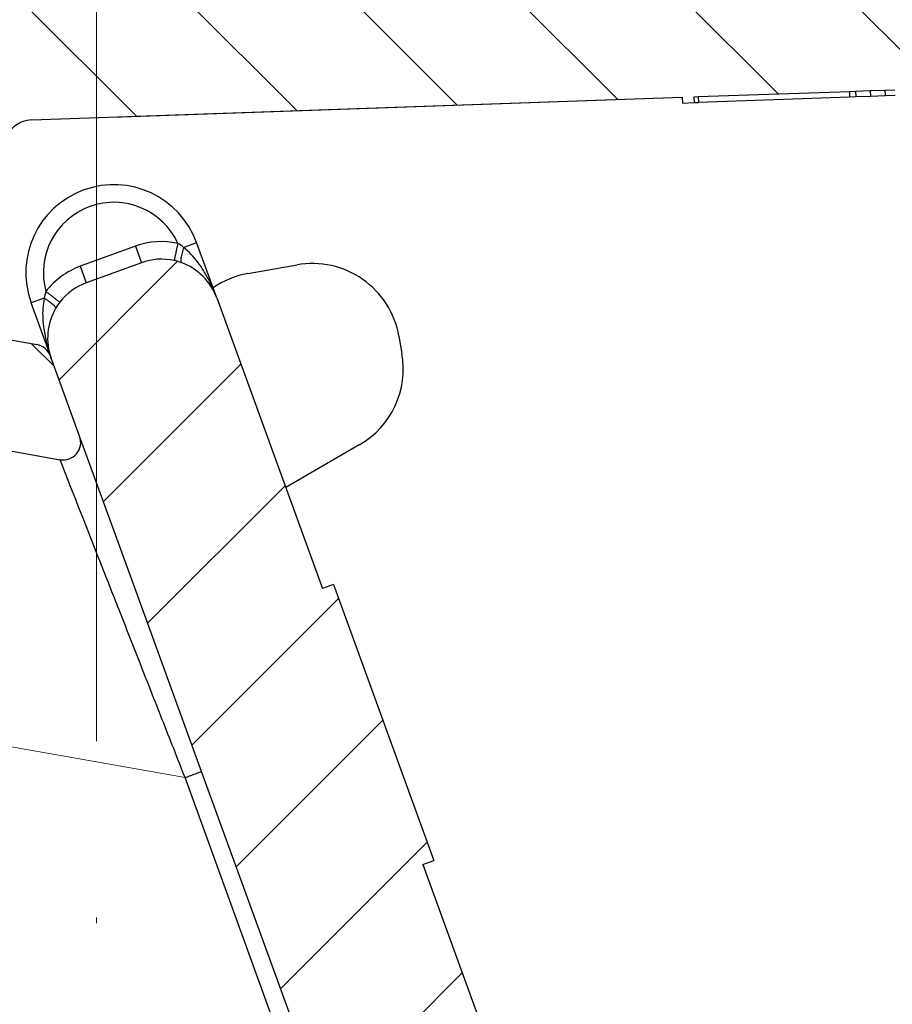
# Model space of a CAD drawing. Units: millimetres. Extents: x 2673 to 4786, y 0 to 1485.
# Drawn here: x 3286 to 3301, y 773 to 790 of the extents above; entities that cross this region are included whole.
import ezdxf

# ---------------------------------------------------------------- set-up
doc = ezdxf.new("R2010")
doc.units = ezdxf.units.MM
doc.linetypes.add('ACAD_ISO04W100', pattern=[30, 24, -3, 0, -3])
doc.linetypes.add('DOT_CENTER', pattern=[14, 12, -1, 0, -1])
doc.layers.add('1', color=7, linetype='Continuous')
for name, color, linetype, lineweight in [('вспомогательный', 140, 'Continuous', 20), ('маскировка', 93, 'Continuous', 25), ('Оси', 10, 'ACAD_ISO04W100', 13), ('Основной', 7, 'Continuous', 30), ('штриховка', 251, 'Continuous', 0)]:
    doc.layers.add(name, color=color, linetype=linetype, lineweight=lineweight)
pattern_1 = [(315, (0, 0), (1.414213562373095, 1.414213562373095), [])]

# ---------------------------------------------------------------- blocks, each defined once
blk = doc.blocks.new('HL3100TH разрез')
blk.add_wipeout([(-7.71175422187298e-07, 0), (-7.711820018130311e-07, -171.07031629935693), (-54.062178597673295, -171.07031629935693), (-55.000000771182, -167.57031629935693), (-55.000083207226524, -108.49831175710904), (-55.40197471855879, -106.99831300623043), (-56.49997172596345, -105.90017111592266), (-58.50000340439381, -104.74553349351424), (-63.99124322431309, -99.25564079253093), (-66.00000077117927, -91.7551538818563), (-66.00000077117926, -40.48274442288459), (-66.14644738058598, -40.129191032291374), (-66.50000077117926, -39.98274442288459), (-68.0000007711829, -39.98274442288459), (-68.35355416177617, -39.83629781347787), (-68.50000077118291, -39.48274442288465), (-68.50000077118291, -38.482744877115294), (-68.57526423419634, -38.21892889172267), (-68.64644738058963, -38.12919148652202), (-69.0000007711829, -37.982744877115294), (-72.50000077117517, -37.982744877115294), (-74.6213211147348, -37.1040652206749), (-75.50000077117517, -34.982744877115294), (-75.50000077117517, -32.191579660121874), (-75.64644738058189, -31.838026269528655), (-76.00000077117518, -31.691579660121988), (-93.31247362272967, -31.691579660121988), (-94.01026408257138, -31.407881603546684), (-94.31213094770516, -30.717756608429738), (-94.32591136284289, -30.191503785853172), (-108.01355416176789, -16.50386098692786), (-108.36710755236123, -16.35741437752108), (-109.6149431768086, -16.357414377521195), (-111.47487450532763, -15.332288111674131), (-112.50000077117473, -12.857414377521252), (-112.50000077117473, -11.801962167737884), (-112.64033087100538, -11.454632982508429), (-112.98255102282342, -11.302266754228356), (-123.00000077117517, -10.952449700671139), (-123.00000077117517, -8.000000000000057), (-250.00000077117926, -8.000000000000057), (-250.00000077117926, -4.000072275548064), (-250.00000077117926, -4.000072275548064), (-250.00000077117926, -4.000072275548064), (-250.00000077117926, -8.000000000000057), (-250.00000077117926, -8.000000000000057), (-250.0000007711793, -4.000072275548007), (-250.00000077117926, -4.000072275548064), (-250.0000007711793, -4.000072275548064), (-129.69262495107907, -4.000000000000625), (-126.88525736405767, -4.000000000000625), (-125.65603062174323, -3.943467052050437), (-115.5176388613802, -3.9318516525787572), (-119.00000077117518, -2.000000000000739), (-118.5000007711752, -1.1339745962162624), (-115.00866219803089, -1.1339745962162624), (-112.35832975916537, 0.7750156060267841), (-110.9902491858627, 1.0162451228831628), (-95.1043314798374, 1.0162451228831628), (-95.2457528360747, 1.0748237666458635), (-95.30433147983746, 1.2162451228830946), (-95.30433147983737, 3.2934874993098333), (-95.24462996679036, 3.473088827723984), (-95.08928723205028, 3.5812070157941776), (-91.35433147983797, 4.265424859767506), (-91.35381408478277, 4.228495640874257), (-90.80433147983746, 4.261515004236742), (-90.80433147983746, 3.933467007018635), (-89.20433147983746, 3.9334670070187485), (-89.1894282995954, 4.260842780727103), (-88.65484887489163, 4.228495640874314), (-88.66611878946757, 4.261385915969015), (-84.91937572762467, 3.5812070157941776), (-84.76403299288452, 3.473088827723984), (-84.7043314798374, 3.2934874993098333), (-84.70433147983738, 1.2162451228830946), (-84.76291012360008, 1.0748237666458635), (-84.90433147983745, 1.0162451228831628), (-79.82099618525456, 1.0162451228831628), (-79.82099618525456, 0.01624512288316282), (-79.82222038136064, -0.005095065259581588), (-7.71175422187298e-07, -0.005095065259581588)]).dxf.layer = 'маскировка'
blk.add_wipeout([(-7.711752800787508e-07, 0), (-7.711687004530177e-07, -171.07031629935696), (54.062177055322564, -171.07031629935696), (54.99999922883127, -167.57031629935696), (55.00008166487581, -108.4983117571091), (55.40197317620806, -106.99831300623043), (56.499970183612746, -105.90017111592266), (58.50000186204308, -104.74553349351424), (63.99124168196239, -99.25564079253093), (65.99999922882859, -91.7551538818563), (65.99999922882859, -40.48274442288459), (66.14644583823528, -40.129191032291374), (66.49999922882856, -39.98274442288459), (67.9999992288322, -39.98274442288459), (68.35355261942546, -39.83629781347787), (68.49999922883221, -39.48274442288465), (68.49999922883221, -38.482744877115294), (68.57526269184564, -38.218928891722726), (68.64644583823895, -38.12919148652202), (68.9999992288322, -37.982744877115294), (72.49999922882445, -37.982744877115294), (74.62131957238411, -37.1040652206749), (75.49999922882446, -34.982744877115294), (75.49999922882446, -32.19157966012193), (75.6464458382312, -31.838026269528655), (75.99999922882445, -31.691579660121988), (93.31247208037897, -31.691579660121988), (94.01026254022068, -31.407881603546628), (94.31212940535447, -30.717756608429738), (94.32590982049217, -30.191503785853172), (108.01355261941718, -16.50386098692786), (108.36710601001053, -16.35741437752108), (109.61494163445789, -16.357414377521195), (111.47487296297693, -15.332288111674131), (112.49999922882402, -12.857414377521195), (112.49999922882402, -11.801962167737884), (112.64032932865467, -11.454632982508429), (112.98254948047273, -11.302266754228356), (122.99999922882446, -10.952449700671082), (122.99999922882446, -8.000000000000057), (249.99999922882859, -8.000000000000057), (249.99999922882859, -4.000072275548064), (249.99999922882859, -4.000072275548064), (249.9999992288286, -4.000072275548064), (249.9999992288286, -4.000072275548064), (249.99999922882859, -8.000000000000057), (249.99999922882859, -4.000072275548064), (249.99999922882859, -4.000072275548064), (249.99999922882859, -4.000072275548064), (129.69262340872837, -4.000000000000625), (126.88525582170698, -4.000000000000625), (125.65602907939254, -3.943467052050437), (115.5176373190295, -3.9318516525787572), (118.99999922882448, -2.000000000000739), (118.49999922882449, -1.1339745962162624), (115.00866065568019, -1.1339745962162624), (112.35832821681467, 0.7750156060268409), (110.990247643512, 1.0162451228832197), (95.1043299374867, 1.0162451228832197), (95.245751293724, 1.0748237666458635), (95.30432993748676, 1.2162451228831515), (95.30432993748667, 3.2934874993098333), (95.24462842443963, 3.473088827724041), (95.08928568969958, 3.5812070157942344), (91.35432993748728, 4.265424859767506), (91.35381254243207, 4.228495640874257), (90.80432993748676, 4.261515004236799), (90.80432993748676, 3.933467007018635), (89.20432993748673, 3.9334670070187485), (89.18942675724472, 4.260842780727103), (88.65484733254092, 4.228495640874314), (88.66611724711687, 4.261385915968958), (84.91937418527394, 3.5812070157942344), (84.76403145053379, 3.473088827724041), (84.7043299374867, 3.2934874993098333), (84.70432993748666, 1.2162451228831515), (84.76290858124939, 1.0748237666458635), (84.90432993748672, 1.0162451228832197), (79.82099464290386, 1.0162451228832197), (79.82099464290386, 0.016245122883219665), (79.8222188390099, -0.005095065259581588), (-7.711752800787508e-07, -0.005095065259581588)]).dxf.layer = 'маскировка'
blk = doc.blocks.new('05100 4Е')
at = {"layer": 'штриховка', "linetype": 'Continuous'}
h = blk.add_hatch(dxfattribs=at)
h.set_pattern_fill('_USER', color=256, scale=2, angle=315, pattern_type=0)
h.set_pattern_definition(pattern_1)
edge = h.paths.add_edge_path()
edge.add_arc((22121.54357445713, 2684.752693139847), 10, 180, 204.9999999999777)
edge.add_line((22112.48049658676, 2680.52651052244), (22126.42189806328, 2650.62907857444))
edge.add_arc((22142.73548215487, 2658.236264529777), 18.00006400189556, 205.0001060516264, 259.9998939486536)
edge.add_line((22139.60977103207, 2640.509667731487), (22187.02672634169, 2632.148779167203))
edge.add_arc((22186.97463188851, 2631.853336841436), 0.2999999998452059, 19.999999982949987, 80.00000001708548, ccw=False)
edge.add_line((22187.25653967463, 2631.955942884297), (22187.95575424945, 2630.034866628616))
edge.add_line((22187.95575424945, 2630.034866628616), (22187.98716173535, 2629.948575270302))
edge.add_line((22187.98716173535, 2629.948575270302), (22139.26262856194, 2638.5400250912))
edge.add_arc((22142.7355921163, 2658.236180152805), 20.00000000151875, 205.0000000014817, 259.9999999978242, ccw=False)
edge.add_line((22124.60943637442, 2649.783814916867), (22110.66788101269, 2679.681576872758))
edge.add_arc((22121.5435104606, 2684.752981825959), 11.99993600348089, 179.9999322584103, 205.0000677415904, ccw=False)
edge.add_line((22109.54357445713, 2684.752996013647), (22109.54357445713, 2689.735636566192))
edge.add_arc((22109.04357445713, 2689.735636566192), 0.5, 0, 90)
edge.add_line((22109.04357445713, 2690.235636566192), (22107.54357445713, 2690.235636566192))
edge.add_arc((22107.54357445713, 2690.735636566192), 0.5, 180, 270, ccw=False)
edge.add_line((22107.04357445713, 2690.735636566192), (22107.04357445713, 2692.424843044882))
edge.add_arc((22107.54357445713, 2692.424843044882), 0.4999999999999176, 95.00000000007742, 180, ccw=False)
edge.add_line((22107.49999658576, 2692.922940393928), (22108.86972117996, 2693.042775768073))
edge.add_arc((22108.84357445713, 2693.341634177501), 0.2999999999998171, 275.0000000000774, 360)
edge.add_line((22109.14357445713, 2693.341634177501), (22109.14357445713, 2696.302047165619))
edge.add_arc((22108.84357445713, 2696.302047165619), 0.3000000000000114, 0, 84.9999999999227)
edge.add_line((22108.86972117996, 2696.600905575046), (22107.49999658576, 2696.720740949191))
edge.add_arc((22107.54357445713, 2697.218838298237), 0.5, 180, 264.9999999999227, ccw=False)
edge.add_line((22107.04357445713, 2697.218838298237), (22107.04357445713, 2700.03513749086))
edge.add_arc((22107.54357445713, 2700.03513749086), 0.5, 90, 180, ccw=False)
edge.add_line((22107.54357445713, 2700.53513749086), (22109.97239989186, 2700.53513749086))
edge.add_arc((22109.97239989186, 2699.53513749086), 1.000000000000001, 15.000000000021373, 90, ccw=False)
edge.add_line((22110.93832571815, 2699.793956535962), (22111.54357445713, 2697.53513749086))
edge.add_line((22111.54357445713, 2697.53513749086), (22111.54357445713, 2684.752693139847))
h = blk.add_hatch(dxfattribs=at)
h.set_pattern_fill('_USER', color=256, scale=2, angle=315, pattern_type=0)
h.set_pattern_definition(pattern_1)
edge = h.paths.add_edge_path()
edge.add_arc((22230.1147490224, 2699.53513749086), 1, 90, 164.9999999999786)
edge.add_line((22229.14882319611, 2699.793956535962), (22228.54357445713, 2697.53513749086))
edge.add_line((22228.54357445713, 2697.53513749086), (22228.54357445713, 2690.255095155656))
edge.add_arc((22227.54357445713, 2690.255095155656), 1.000000000000074, -87.99999999999648, 0, ccw=False)
edge.add_line((22227.57847395383, 2689.255704328637), (22214.62181366455, 2688.803247781292))
edge.add_line((22214.62181366455, 2688.803247781292), (22214.61134381554, 2689.103065029397))
edge.add_line((22214.61134381554, 2689.103065029397), (22213.61139280087, 2689.068145970512))
edge.add_line((22213.61139280087, 2689.068145970512), (22213.62186264988, 2688.768328722405))
edge.add_line((22213.62186264988, 2688.768328722405), (22210.4220674697, 2688.656589412497))
edge.add_line((22210.4220674697, 2688.656589412497), (22209.8221058499, 2688.635638291069))
edge.add_line((22209.8221058499, 2688.635638291069), (22209.62211866551, 2688.628654584701))
edge.add_line((22209.62211866551, 2688.628654584701), (22201.42264346548, 2688.342322601288))
edge.add_line((22201.42264346548, 2688.342322601288), (22200.62269530683, 2688.314387796034))
edge.add_line((22200.62269530683, 2688.314387796034), (22200.4294885186, 2688.307640866318))
edge.add_line((22200.4294885186, 2688.307640866318), (22197.6228866499, 2688.209632169406))
edge.add_line((22197.6228866499, 2688.209632169406), (22197.61241680089, 2688.509449417512))
edge.add_line((22197.61241680089, 2688.509449417512), (22196.61246578622, 2688.474530358626))
edge.add_line((22196.61246578622, 2688.474530358626), (22196.62293563523, 2688.17471311052))
edge.add_line((22196.62293563523, 2688.17471311052), (22195.62846632406, 2688.139985476938))
edge.add_line((22195.62846632406, 2688.139985476938), (22192.0023866904, 2688.013359985892))
edge.add_arc((22191.98493694205, 2688.513055399401), 0.499999999999945, 213.9999999999881, 272.00000000000347, ccw=False)
edge.add_line((22191.57041815577, 2688.233458947666), (22187.07022703924, 2694.905266647891))
edge.add_arc((22185.41215189412, 2693.786880840949), 1.999999999999945, 33.99999999998815, 92.00000000000348)
edge.add_line((22185.34235290072, 2695.785662494987), (22175.538788335, 2695.443314476588))
edge.add_arc((22175.60858732841, 2693.44453282255), 1.999999999999934, 92.00000000000348, 153.9999999999637)
edge.add_line((22173.81099923581, 2694.321275116127), (22170.49761104582, 2687.527822581535))
edge.add_arc((22170.04821402266, 2687.74700815493), 0.5000000000001515, 272.00000000000347, 333.99999999996373, ccw=False)
edge.add_line((22170.06566377102, 2687.24731274142), (22167.32816697366, 2687.151717246775))
edge.add_arc((22167.34547712403, 2686.656019396574), 0.495999999999905, 92.00000000000348, 169.999999999987)
edge.add_line((22166.85701247854, 2686.742148892697), (22166.47559891205, 2684.579045067344))
edge.add_line((22166.47559891205, 2684.579045067344), (22165.80492776615, 2680.775479990647))
edge.add_line((22165.80492776615, 2680.775479990647), (22165.68531257052, 2680.09710850634))
edge.add_line((22165.68531257052, 2680.09710850634), (22169.50056262276, 2679.42437698398))
edge.add_arc((22169.55265704907, 2679.719819314644), 0.2999999999999184, 260.0000052352601, 379.9999861280148)
edge.add_line((22169.83456486015, 2679.822425289388), (22169.40617692017, 2680.99941148126))
edge.add_line((22169.40617692017, 2680.99941148126), (22169.34985853174, 2681.154144981751))
edge.add_line((22169.34985853174, 2681.154144981751), (22169.33659977475, 2681.190573117213))
edge.add_arc((22169.05469198851, 2681.087967074216), 0.2999999999999203, 20.00000000001597, 79.99999999994253)
edge.add_line((22169.10678644181, 2681.383409400119), (22168.27351063266, 2681.530338407644))
edge.add_arc((22168.32560508596, 2681.825780733548), 0.2999999999999209, 169.9999999999999, 259.9999999999448, ccw=False)
edge.add_line((22168.03016276005, 2681.877875186848), (22168.54483020817, 2684.796699328531))
edge.add_arc((22169.03723408468, 2684.709875239698), 0.4999999999999214, 92.00000000000352, 170.0000000000127, ccw=False)
edge.add_line((22169.01978433633, 2685.209570653208), (22180.09811667672, 2685.59643454322))
edge.add_line((22180.09811667672, 2685.59643454322), (22180.10160662639, 2685.496495460518))
edge.add_line((22180.10160662639, 2685.496495460518), (22180.3014847918, 2685.503475359858))
edge.add_line((22180.3014847918, 2685.503475359858), (22180.29799484213, 2685.60341444256))
edge.add_line((22180.29799484213, 2685.60341444256), (22180.37294915415, 2685.606031904813))
edge.add_line((22180.37294915415, 2685.606031904813), (22182.94638053365, 2685.695898108819))
edge.add_line((22182.94638053365, 2685.695898108819), (22183.05295691961, 2685.699619838227))
edge.add_line((22183.05295691961, 2685.699619838227), (22183.30280462637, 2685.708344712402))
edge.add_line((22183.30280462637, 2685.708344712402), (22183.55265233312, 2685.717069586578))
edge.add_line((22183.55265233312, 2685.717069586578), (22183.72270225042, 2685.723007860542))
edge.add_line((22183.72270225042, 2685.723007860542), (22185.2029106977, 2685.774697878529))
edge.add_line((22185.2029106977, 2685.774697878529), (22186.51920274025, 2685.820663809531))
edge.add_line((22186.51920274025, 2685.820663809531), (22186.74406567632, 2685.828516196288))
edge.add_line((22186.74406567632, 2685.828516196288), (22186.94394384172, 2685.835496095629))
edge.add_line((22186.94394384172, 2685.835496095629), (22187.05052022769, 2685.839217825037))
edge.add_line((22187.05052022769, 2685.839217825037), (22187.23790600775, 2685.845761480668))
edge.add_line((22187.23790600775, 2685.845761480668), (22187.36282986113, 2685.850123917756))
edge.add_line((22187.36282986113, 2685.850123917756), (22187.48775371451, 2685.854486354844))
edge.add_line((22187.48775371451, 2685.854486354844), (22187.5502156412, 2685.856667573387))
edge.add_line((22187.5502156412, 2685.856667573387), (22187.68087775649, 2685.861230394997))
edge.add_line((22187.68087775649, 2685.861230394997), (22187.8500328893, 2685.867137422398))
edge.add_line((22187.8500328893, 2685.867137422398), (22187.85352283897, 2685.767198339696))
edge.add_line((22187.85352283897, 2685.767198339696), (22188.05340100437, 2685.774178239037))
edge.add_line((22188.05340100437, 2685.774178239037), (22188.04991105471, 2685.874117321739))
edge.add_line((22188.04991105471, 2685.874117321739), (22188.74948463362, 2685.898546969431))
edge.add_line((22188.74948463362, 2685.898546969431), (22188.75297458329, 2685.798607886729))
edge.add_line((22188.75297458329, 2685.798607886729), (22188.95285274869, 2685.805587786069))
edge.add_line((22188.95285274869, 2685.805587786069), (22188.94936279902, 2685.905526868771))
edge.add_line((22188.94936279902, 2685.905526868771), (22189.84881454334, 2685.936936415803))
edge.add_line((22189.84881454334, 2685.936936415803), (22189.85230449301, 2685.836997333101))
edge.add_line((22189.85230449301, 2685.836997333101), (22190.05218265842, 2685.843977232442))
edge.add_line((22190.05218265842, 2685.843977232442), (22190.04869270874, 2685.943916315144))
edge.add_line((22190.04869270874, 2685.943916315144), (22198.44553614344, 2686.237140549185))
edge.add_line((22198.44553614344, 2686.237140549185), (22230.54357445713, 2686.237140549185))
edge.add_line((22230.54357445713, 2686.237140549185), (22230.54357445713, 2689.735636566192))
edge.add_arc((22231.04357445713, 2689.735636566192), 0.5, 90, 180, ccw=False)
edge.add_line((22231.04357445713, 2690.235636566192), (22232.54357445713, 2690.235636566192))
edge.add_arc((22232.54357445713, 2690.735636566192), 0.5, 270, 360)
edge.add_line((22233.04357445713, 2690.735636566192), (22233.04357445713, 2692.424843044882))
edge.add_arc((22232.54357445713, 2692.424843044882), 0.5000000000000142, 0, 84.9999999999227)
edge.add_line((22232.5871523285, 2692.922940393928), (22231.2174277343, 2693.042775768073))
edge.add_arc((22231.24357445713, 2693.341634177501), 0.3000000000000114, 180, 264.9999999999227, ccw=False)
edge.add_line((22230.94357445713, 2693.341634177501), (22230.94357445713, 2696.302047165619))
edge.add_arc((22231.24357445713, 2696.302047165619), 0.3000000000000437, 95.00000000007742, 180, ccw=False)
edge.add_line((22231.2174277343, 2696.600905575046), (22232.5871523285, 2696.720740949191))
edge.add_arc((22232.54357445713, 2697.218838298237), 0.500000000000154, 275.0000000000774, 360)
edge.add_line((22233.04357445713, 2697.218838298237), (22233.04357445713, 2698.53513749086))
edge.add_line((22233.04357445713, 2698.53513749086), (22233.20803714329, 2698.53513749086))
edge.add_line((22233.20803714329, 2698.53513749086), (22233.54357445713, 2698.53513749086))
edge.add_line((22233.54357445713, 2698.53513749086), (22234.44338552811, 2698.53513794509))
edge.add_line((22234.44338552811, 2698.53513794509), (22234.54357445712, 2698.53513749086))
edge.add_arc((22234.54357445712, 2699.03513749086), 0.5, 270, 360)
edge.add_line((22235.04357445712, 2699.03513749086), (22235.04357445712, 2700.03513749086))
edge.add_arc((22234.54357445712, 2700.03513749086), 0.5, 0, 90)
edge.add_line((22234.54357445712, 2700.53513749086), (22234.53020961694, 2700.53513749086))
edge.add_line((22234.53020961694, 2700.53513749086), (22233.29486123212, 2700.53513749086))
edge.add_line((22233.29486123212, 2700.53513749086), (22232.89069221349, 2700.53513749086))
edge.add_line((22232.89069221349, 2700.53513749086), (22230.1147490224, 2700.53513749086))
h = blk.add_hatch(dxfattribs=at)
h.set_pattern_fill('_USER', color=256, scale=2, angle=225, pattern_type=0)
h.set_pattern_definition([(225, (0, 0), (1.414213562373095, -1.414213562373095), [])])
edge = h.paths.add_edge_path()
edge.add_line((22175.67983016949, 2672.534104041731), (22175.86776869365, 2672.602508070396))
edge.add_line((22175.86776869365, 2672.602508070396), (22174.15766797702, 2677.300971174326))
edge.add_line((22174.15766797702, 2677.300971174326), (22173.96972945287, 2677.232567145661))
edge.add_line((22173.96972945287, 2677.232567145661), (22172.1689363941, 2682.180205411728))
edge.add_arc((22171.22924377332, 2681.838185268402), 0.9999999999999366, 20.00000000002822, 70.2850550009711)
edge.add_arc((22171.22924377332, 2681.838185268402), 0.9999999999999796, 70.2850550009711, 77.63042029601277)
edge.add_arc((22171.22924377332, 2681.838185268402), 0.99999999999984, 77.63042029601277, 109.9999999999892)
edge.add_line((22170.88722362999, 2682.777877889188), (22169.9475310092, 2682.435857745862))
edge.add_arc((22170.28955115253, 2681.496165125076), 1.000000000000019, 109.9999999999892, 142.3695797038993)
edge.add_arc((22170.28955115253, 2681.496165125076), 0.9999999999998471, 142.3695797038993, 149.7151893005279)
edge.add_arc((22170.28955115253, 2681.496165125076), 0.999999999999717, 149.7151893005279, 200.0000000000282)
edge.add_line((22169.34985853174, 2681.154144981751), (22169.40617692017, 2680.99941148126))
edge.add_line((22169.40617692017, 2680.99941148126), (22169.83456486015, 2679.822425289388))
edge.add_line((22169.83456486015, 2679.822425289388), (22170.70589155719, 2677.428474864302))
edge.add_line((22170.70589155719, 2677.428474864302), (22171.91190117661, 2674.114990667306))
edge.add_line((22171.91190117661, 2674.114990667306), (22176.53306002206, 2661.418461087706))
edge.add_line((22176.53306002206, 2661.418461087706), (22177.10728643015, 2659.840786997836))
edge.add_line((22177.10728643015, 2659.840786997836), (22181.88398506906, 2646.716915347891))
edge.add_line((22181.88398506906, 2646.716915347891), (22185.68761741915, 2636.266521354109))
edge.add_line((22185.68761741915, 2636.266521354109), (22187.25653967463, 2631.955942884297))
edge.add_line((22187.25653967463, 2631.955942884297), (22187.95575424945, 2630.034866628616))
edge.add_arc((22188.23766203604, 2630.137472671448), 0.3000000002762953, 199.9999999471843, 289.999999947201)
edge.add_line((22188.34026807887, 2629.855564884859), (22190.59553036876, 2630.67641322884))
edge.add_arc((22190.49292432541, 2630.958321015241), 0.3000000002764121, 290.0000000527819, 380.0000000527641)
edge.add_line((22190.77483211181, 2631.060927058593), (22189.02529303684, 2635.867746161517))
edge.add_arc((22189.30720082308, 2635.970352204514), 0.3000000000001616, 112.9999999999992, 199.9999999999793, ccw=False)
edge.add_line((22189.18998148453, 2636.24650366055), (22190.73836845187, 2636.903754933931))
edge.add_arc((22190.54300288763, 2637.364007360658), 0.499999999999939, 293.0000000000043, 381.999999999975)
edge.add_line((22191.00659481491, 2637.551310657365), (22189.96601145701, 2640.126844846392))
edge.add_spline(control_points=[(22189.96601145701, 2640.126844846392), (22189.95946406938, 2640.141857361149), (22189.94648031845, 2640.17162778961), (22189.92118901722, 2640.212797718864), (22189.89091003412, 2640.250750536105), (22189.84926400872, 2640.289961509026), (22189.78062442186, 2640.334646804632), (22189.68297794678, 2640.368160707053), (22189.57818749295, 2640.379176789569), (22189.47871607992, 2640.37372298511), (22189.38804959015, 2640.356127439601), (22189.3257714126, 2640.338887965238), (22189.29690541088, 2640.33089744337)], knot_values=[0, 0, 0, 0, 0.04908791234590081, 0.0973433487159202, 0.1444576527930505, 0.1943704446845533, 0.2683269709640907, 0.3884819519687234, 0.5000686437457336, 0.5825269032702154, 0.68653514002709, 0.7763916730612028, 0.7763916730612028, 0.7763916730612028, 0.7763916730612028], degree=3, periodic=0)
edge.add_line((22189.29690541088, 2640.33089744337), (22187.7866990784, 2639.932465193973))
edge.add_spline(control_points=[(22187.7866990784, 2639.932465193973), (22187.78342268924, 2639.931684610353), (22187.77652431119, 2639.930041120815), (22187.76331695853, 2639.928180653594), (22187.74354475356, 2639.927223348754), (22187.71424910429, 2639.929978596264), (22187.67689814232, 2639.939803516663), (22187.63145613818, 2639.960310755588), (22187.58469872993, 2639.992544643959), (22187.54333770374, 2640.032667120356), (22187.50931304815, 2640.075405750958), (22187.48059850312, 2640.119824683169), (22187.46643606106, 2640.153358295978), (22187.45935715564, 2640.170119635432)], knot_values=[0, 0, 0, 0, 0.01009979517494005, 0.02126492646722849, 0.03995890936419691, 0.06936567653975098, 0.1091587595104012, 0.1552621737373285, 0.218269260265641, 0.2784874918873474, 0.3274553575218648, 0.3819846054566408, 0.4364782883843464, 0.4364782883843464, 0.4364782883843464, 0.4364782883843464], degree=3, periodic=0)
edge.add_line((22187.45935715564, 2640.170119635432), (22187.29822110992, 2640.612837282513))
edge.add_line((22187.29822110992, 2640.612837282513), (22180.38314405136, 2659.611855354683))
edge.add_line((22180.38314405136, 2659.611855354683), (22180.6650518376, 2659.714461397681))
edge.add_line((22180.6650518376, 2659.714461397681), (22180.49409483093, 2660.184161913196))
edge.add_line((22180.49409483093, 2660.184161913196), (22180.21213151632, 2660.081708433162))
edge.add_line((22180.21213151632, 2660.081708433162), (22179.66495481539, 2661.585064063429))
edge.add_line((22179.66495481539, 2661.585064063429), (22179.65254675991, 2661.619154915672))
edge.add_line((22179.65254675991, 2661.619154915672), (22179.93445454615, 2661.72176095867))
edge.add_line((22179.93445454615, 2661.72176095867), (22178.31757396913, 2666.164103833989))
edge.add_line((22178.31757396913, 2666.164103833989), (22178.03566618289, 2666.061497790991))
edge.add_line((22178.03566618289, 2666.061497790991), (22177.98905611309, 2666.189557905299))
edge.add_line((22177.98905611309, 2666.189557905299), (22177.95601379423, 2666.280340930231))
edge.add_line((22177.95601379423, 2666.280340930231), (22177.47608142647, 2667.598944273513))
edge.add_line((22177.47608142647, 2667.598944273513), (22177.75793368433, 2667.701702879473))
edge.add_line((22177.75793368433, 2667.701702879473), (22177.58697472115, 2668.171408770454))
edge.add_line((22177.58697472115, 2668.171408770454), (22177.30506693492, 2668.068802727456))
edge.add_line((22177.30506693492, 2668.068802727456), (22177.04918826608, 2668.771823592202))
edge.add_line((22177.04918826608, 2668.771823592202), (22176.85984902217, 2669.292028889461))
edge.add_line((22176.85984902217, 2669.292028889461), (22175.67983016949, 2672.534104041731))
at = {"color": 7, "linetype": 'Continuous'}
for p, q in [((22183.30280462637, 2685.708344712402), (22183.55265233312, 2685.717069586578)), ((22183.55265233312, 2685.717069586578), (22183.72270225042, 2685.723007860542)), ((22183.55265233312, 2685.717069586578), (22183.55614228279, 2685.617130503876)), ((22169.01978433633, 2685.209570653208), (22180.09811667672, 2685.59643454322)), ((22180.09811667672, 2685.59643454322), (22180.10160662639, 2685.496495460518)), ((22180.29799484213, 2685.60341444256), (22180.37294915415, 2685.606031904813)), ((22180.29799484213, 2685.60341444256), (22180.3014847918, 2685.503475359858)), ((22180.37294915415, 2685.606031904813), (22182.94638053365, 2685.695898108819)), ((22182.94987048332, 2685.595959026117), (22180.37643910382, 2685.506092822111)), ((22182.94638053365, 2685.695898108819), (22183.05295691961, 2685.699619838227)), ((22182.94638053365, 2685.695898108819), (22182.94987048332, 2685.595959026117)), ((22183.05644686928, 2685.599680755525), (22182.94987048332, 2685.595959026117)), ((22183.05295691961, 2685.699619838227), (22183.30280462637, 2685.708344712402)), ((22183.05295691961, 2685.699619838227), (22183.05644686928, 2685.599680755525)), ((22183.30629457604, 2685.6084056297), (22183.05644686928, 2685.599680755525)), ((22183.30280462637, 2685.708344712402), (22183.30629457604, 2685.6084056297)), ((22183.55614228279, 2685.617130503876), (22183.30629457604, 2685.6084056297)), ((22183.72619220009, 2685.62306877784), (22183.55614228279, 2685.617130503876)), ((22180.10160662639, 2685.496495460518), (22180.3014847918, 2685.503475359858)), ((22180.3014847918, 2685.503475359858), (22180.37643910382, 2685.506092822111)), ((22172.1689363941, 2682.180205411728), (22171.82691625077, 2683.119898032513)), ((22170.88722362999, 2682.777877889188), (22169.9475310092, 2682.435857745862)), ((22172.70128536816, 2682.59518008277), (22173.53718037139, 2682.742573538757)), ((22169.33659977475, 2681.190573117213), (22169.00783838842, 2682.093837602537)), ((22172.1689363941, 2682.180205411728), (22173.96972945287, 2677.232567145661)), ((22168.27351063266, 2681.530338407644), (22169.10678644181, 2681.383409400119)), ((22175.27380571733, 2681.526575380484), (22175.32531359078, 2681.234459714258)), ((22169.34985853174, 2681.154144981751), (22169.33659977475, 2681.190573117213)), ((22169.34985853174, 2681.154144981751), (22169.33659977475, 2681.190573117213)), ((22169.40617692017, 2680.99941148126), (22169.34985853174, 2681.154144981751)), ((22169.40617692017, 2680.99941148126), (22169.34985853174, 2681.154144981751)), ((22169.83456486015, 2679.822425289388), (22169.40617692017, 2680.99941148126)), ((22169.83456486015, 2679.822425289388), (22169.40617692017, 2680.99941148126)), ((22165.68531257052, 2680.09710850634), (22169.50056262276, 2679.42437698398)), ((22170.70589155719, 2677.428474864302), (22169.83456486015, 2679.822425289388)), ((22170.70589155719, 2677.428474864302), (22169.83456486015, 2679.822425289388)), ((22174.59854495894, 2679.675899353663), (22173.34404728191, 2678.951614782131)), ((22171.91190117661, 2674.114990667306), (22170.70589155719, 2677.428474864302)), ((22171.91190117661, 2674.114990667306), (22170.70589155719, 2677.428474864302)), ((22174.15766797702, 2677.300971174326), (22173.96972945287, 2677.232567145661)), ((22174.15766797702, 2677.300971174326), (22175.86776869365, 2672.602508070396)), ((22176.53306002206, 2661.418461087706), (22171.91190117661, 2674.114990667306)), ((22175.67983016949, 2672.534104041731), (22175.86776869365, 2672.602508070396)), ((22175.67983016949, 2672.534104041731), (22176.85984902217, 2669.292028889461))]:
    blk.add_line(p, q, dxfattribs=at)
at = {"color": 3, "linetype": 'Continuous'}
blk.add_line((22180.37294915415, 2685.606031904813), (22180.37643910382, 2685.506092822111), dxfattribs=at)
at = {"linetype": 'Continuous'}
for p, q in [((22170.78461758699, 2683.059785675424), (22169.8449249662, 2682.717765532097)), ((22170.78461758699, 2683.059785675424), (22170.88722362999, 2682.777877889188)), ((22171.60639952781, 2683.039636509195), (22171.82691625077, 2683.119898032513)), ((22169.8449249662, 2682.717765532097), (22169.9475310092, 2682.435857745862)), ((22169.22835494651, 2682.174099065845), (22169.00783838842, 2682.093837602537))]:
    blk.add_line(p, q, dxfattribs=at)
at = {"color": 0, "linetype": 'Continuous'}
for p, q in [((22176.25115228524, 2661.315854908949), (22171.6299932866, 2674.012384909446)), ((22176.53306002206, 2661.418461087706), (22171.91190117661, 2674.114990667306))]:
    blk.add_line(p, q, dxfattribs=at)
at = {"color": 7, "linetype": 'Continuous'}
for centre, radius, start, end in [((22169.03723408468, 2684.709875239698), 0.4999999999999214, 92.00000000000348, 170.0000000000127), ((22170.41737731959, 2682.606867817525), 1.499999999999919, 20.00000000002822, 200.0000000000282), ((22171.22924377332, 2681.838185268402), 0.99999999999984, 77.63042029601277, 109.9999999999892), ((22171.22924377332, 2681.838185268402), 0.9999999999999366, 20.00000000002822, 70.2850550009711), ((22173.79749396523, 2681.266261786651), 1.499086240528603, 10.00000000001294, 100.0000000000575), ((22172.96160204984, 2681.118850818579), 1.499104022764909, 99.99999999984767, 124.7572174161994), ((22170.28955115253, 2681.496165125076), 1.000000000000019, 109.9999999999892, 142.3695797038993), ((22170.28955115253, 2681.496165125076), 0.9999999999998471, 142.3695797038993, 149.7151893005279), ((22170.28955115253, 2681.496165125076), 0.999999999999717, 149.7151893005279, 200.0000000000282), ((22169.05469198851, 2681.087967074216), 0.2999999999999203, 20.00000000001597, 79.99999999994253), ((22173.84900183867, 2680.974146120424), 1.499086240528539, 300.0000000000038, 10.00000000001294), ((22169.55265704907, 2679.719819314644), 0.2999999999999184, 260.0000052352601, 19.99998612801475)]:
    blk.add_arc(centre, radius, start, end, dxfattribs=at)
at = {"linetype": 'Continuous'}
for centre, radius, start, end in [((22170.41737731959, 2682.606867817525), 1.200000000000014, 24.68417983074043, 195.3158201692631), ((22171.22924377332, 2681.838185268402), 1.300000000000021, 77.63042029601277, 109.9999999999892), ((22170.87742175939, 2682.092951318986), 1.194831132923209, 52.40258248148402, 58.16159109813528), ((22170.28955115253, 2681.496165125076), 1.299999999999949, 109.9999999999892, 142.3695797038993), ((22171.22924377332, 2681.838185268402), 0.9999999999999796, 70.2850550009711, 77.63042029601277), ((22170.39489355629, 2681.91758414353), 1.194408738035505, 161.8373189297373, 167.5983707673888)]:
    blk.add_arc(centre, radius, start, end, dxfattribs=at)
for points in [[(22171.50772554583, 2683.108007264737), (22171.4956844946, 2683.053102444338), (22171.48406993033, 2683.000142320368), (22171.47244344516, 2682.947127839462), (22171.46228331126, 2682.900799631389), (22171.45401180233, 2682.863083180895), (22171.44797267795, 2682.835545963978), (22171.44571659968, 2682.825258691703), (22171.4434605214, 2682.814971419429)], [(22171.60639952781, 2683.039636509195), (22171.59155781825, 2682.992564631393), (22171.57830984855, 2682.9453131708), (22171.56757205085, 2682.900303122872), (22171.56007330384, 2682.860073019644), (22171.55714659439, 2682.837021544219), (22171.5559297942, 2682.817610875806), (22171.55638431199, 2682.802106222434), (22171.55811030211, 2682.791816332644), (22171.56095505929, 2682.784642907238), (22171.56355219097, 2682.781402350233), (22171.56658459292, 2682.779567853448)], [(22172.1689363941, 2682.180205411728), (22172.04544066354, 2682.464802932675), (22171.94390101997, 2682.644242792924), (22171.73397459189, 2682.920158292996), (22171.60639952781, 2683.039636509195)], [(22169.25999589243, 2682.289900576224), (22169.30451201108, 2682.255580882192), (22169.347451395, 2682.222476771526), (22169.39043485081, 2682.189338683636), (22169.42799716305, 2682.160380025461), (22169.45857717357, 2682.136804371601), (22169.48090399308, 2682.119591513928), (22169.48924478046, 2682.113161185328), (22169.49758556784, 2682.106730856729)], [(22169.22835494651, 2682.174099065845), (22169.20742522904, 2682.000554684117), (22169.22396812906, 2681.654268344385), (22169.27271141543, 2681.405188009056), (22169.34985853174, 2681.154144981751)], [(22169.42602188032, 2682.000463842151), (22169.4271659817, 2682.003818573364), (22169.42707314687, 2682.007970497318), (22169.42464211976, 2682.015295622812), (22169.41935042537, 2682.024289239475), (22169.40349391468, 2682.043278484394), (22169.37926582983, 2682.066326116416), (22169.34766235713, 2682.092324716017), (22169.31050465695, 2682.119902109551), (22169.2699827735, 2682.147582062664), (22169.22835494651, 2682.174099065845)]]:
    blk.add_spline(points, degree=3, dxfattribs=at)
at = {"color": 0, "linetype": 'Continuous'}
blk.add_spline([(22171.6299932866, 2674.012384909446), (22171.24233857044, 2674.997617376693), (22170.86442861185, 2675.958083341291), (22170.50697751378, 2676.866552689381), (22170.18182016972, 2677.692946794719), (22169.90322100465, 2678.401012326575), (22169.68669093984, 2678.951327958225), (22169.59362677587, 2679.187852468963), (22169.50056262276, 2679.42437698398)], degree=3, dxfattribs=at)
at = {"color": 3, "linetype": 'Continuous'}
blk.add_spline([(22171.6299932866, 2674.012384909446), (22171.68263409003, 2674.031544541707), (22171.73376208448, 2674.050153568308), (22171.78459743103, 2674.068656085709), (22171.82933224832, 2674.084938196588), (22171.86560102172, 2674.098138919617), (22171.89210792243, 2674.107786606758), (22171.90230557571, 2674.111498221358), (22171.90818334672, 2674.113637522657), (22171.91190117661, 2674.114990667306)], degree=3, dxfattribs=at)
at = {"layer": 'вспомогательный', "linetype": 'Continuous'}
blk.add_line((22164.82401760929, 2675.2124620514), (22171.6299932866, 2674.012384909446), dxfattribs=at)
blk = doc.blocks.new('05100.4е маск')
at = {"color": 7}
blk.add_wipeout([(22166.896580768615, 2619.983841283944), (22169.15184305798, 2620.804689627736), (22169.320475196644, 2620.9594969110035), (22169.331144801385, 2621.189203457325), (22167.581605726326, 2625.9960225605078), (22167.581605726326, 2626.2012346465012), (22167.746294174012, 2626.3747800595415), (22169.294681141353, 2627.032031332923), (22169.56126809717, 2627.3020600771556), (22169.56290750439, 2627.679587056357), (22156.888760959122, 2658.94716725316), (22156.951902753994, 2658.892919122434), (22156.871946727497, 2659.0908172324707), (22156.623623914904, 2659.354644779072), (22156.262168947847, 2659.3816663137495), (22155.78760942857, 2659.2340940489576), (22155.78578100931, 2659.236019904661), (22155.564216364353, 2659.254359181184), (22155.416161711655, 2659.4203052884527), (22154.236142858976, 2662.6623804407227), (22154.42408138313, 2662.730784469388), (22152.713980666504, 2667.4292475733173), (22152.526042142348, 2667.360843544652), (22151.900359971387, 2669.0798911811225), (22153.15485764842, 2669.804175752656), (22153.768015022917, 2670.4797026200536), (22153.870950942455, 2671.3619206137514), (22153.822020850526, 2671.6608792573093), (22153.50164041459, 2672.361929367529), (22152.862503778106, 2672.8046201561224), (22152.094646484857, 2672.8717935797463), (22151.269534893192, 2672.7233160594183), (22150.66327514763, 2672.478753800341), (22150.383228940256, 2673.2481744315055), (22150.383228940253, 2673.248174431506), (22149.934819439517, 2673.8884638734444), (22149.233555798364, 2674.2122039213277), (22148.46102882829, 2674.1448195921544), (22147.82371945668, 2673.6989652200127), (22147.496639049616, 2672.995700601328), (22147.5641510779, 2672.2221140015286), (22147.892912464224, 2671.318849516205), (22147.66309913129, 2671.5116857991106), (22146.829823322136, 2671.6586148066367), (22146.636200337645, 2671.7821499592824), (22146.586475449534, 2672.0061515858397), (22147.101142897656, 2674.9249757275234), (22147.26579459102, 2675.2157980697807), (22147.576097025812, 2675.3378470521993), (22158.654429366205, 2675.7247109422115), (22158.657919315872, 2675.624771859509), (22168.608495347897, 2675.9722536314334), (22168.605005398225, 2676.0721927141353), (22209.09988714661, 2676.3654169481765), (22209.09988714661, 2679.8639129651833), (22209.246415062724, 2680.217529083209), (22209.59988714661, 2680.3639129651833), (22211.09988714661, 2680.3639129651833), (22211.454969170565, 2680.511742351489), (22211.59988714661, 2680.8639129651833), (22211.599887146607, 2682.553119443874), (22211.468166083334, 2682.891389882628), (22211.143465017984, 2683.0512167929187), (22209.77374042379, 2683.1710521670643), (22209.57775908773, 2683.267750869883), (22209.500540830246, 2683.450117070551), (22209.500540830246, 2686.450117070551), (22209.578774234866, 2686.633276481705), (22209.77374042379, 2686.7291819740385), (22211.143465017984, 2686.8490173481828), (22211.46836911276, 2687.0093211106137), (22211.59988714661, 2687.347114697229), (22211.59988714661, 2688.663413889851), (22212.999698217587, 2688.663414344082), (22213.10336508908, 2688.6639807494935), (22213.453387821388, 2688.8099274030096), (22213.599887146596, 2689.163413889851), (22213.599887146596, 2690.163413889851), (22213.45257570368, 2690.5179461507646), (22213.099887146596, 2690.663413889851), (22086.09988714661, 2690.663413889851), (22085.7458478894, 2690.5167861701334), (22085.59988714661, 2690.163413889851), (22085.59988714661, 2687.347114697229), (22085.73122977064, 2687.0094265633957), (22086.056309275238, 2686.8490173481828), (22087.426033869437, 2686.729181974038), (22087.620824648537, 2686.632960123344), (22087.699887146617, 2686.4303235646103), (22087.699887146613, 2683.4699105764926), (22087.621027677964, 2683.2671181531764), (22087.426033869437, 2683.1710521670648), (22086.056309275238, 2683.0512167929196), (22085.730823711787, 2682.8907571659215), (22085.59988714661, 2682.553119443874), (22085.59988714661, 2680.8639129651833), (22085.746863036537, 2680.509949654151), (22086.09988714661, 2680.3639129651833), (22087.59988714661, 2680.3639129651833), (22087.95318382068, 2680.2174236304268), (22088.09988714661, 2679.8639129651833), (22088.099887146614, 2674.88127241264), (22088.099887146614, 2674.88127241264), (22088.099887146614, 2674.88127241264), (22088.099887146614, 2674.88127241264), (22088.38259105897, 2672.2603783362133), (22089.25399336004, 2669.694395735175), (22092.119956752784, 2663.5612617986912), (22103.165749063675, 2639.9120913163392), (22105.12703699913, 2636.5752615725646), (22107.729671224955, 2633.65295401329), (22110.716843185688, 2631.3839264529083), (22114.128752707886, 2629.6891947559775), (22117.86023054831, 2628.661768278281), (22117.818941252182, 2628.668301490057)], dxfattribs=at).dxf.layer = 'Основной'
at = {"layer": 'Основной', "color": 7}
blk.add_blockref('05100 4Е', (-21.44368731052236, -9.871723601007943), dxfattribs=at)
blk = doc.blocks.new('156 разр')
at = {"layer": '1', "color": 1, "linetype": 'DOT_CENTER'}
blk.add_line((24088.54571321893, 1001.877672477354, -1508.091443032034), (24088.5456488418, 1114.276995332723, -1508.091443032034), dxfattribs=at)
blk = doc.blocks.new('156 разр с маск')
blk.add_wipeout([(24164.670585996617, 1005.30488123714), (24165.964648821162, 1005.4752370396604), (24167.171049676897, 1005.9746360014983), (24168.20629672564, 1006.7694275143735), (24169.001359962105, 1007.8058316781832), (24169.501015382153, 1009.0120096595206), (24176.142390676192, 1034.9316420961068), (24176.239078362698, 1035.6998397554912), (24176.24014114315, 1086.3084315717476), (24188.545696709447, 1086.3084315717476), (24189.045440151272, 1086.4424642724193), (24189.41170523773, 1086.8087034077475), (24189.545696709447, 1087.3084315717476), (24189.545696709443, 1102.3084315717479), (24189.411299178875, 1102.8095136179622), (24189.045440151272, 1103.1746612793072), (24188.545696709443, 1103.3084315717476), (24177.351252543518, 1103.3084315717476), (24177.083440366616, 1103.3451244613566), (24176.727685938138, 1103.5253838075955), (24176.482370838145, 1103.8276233657991), (24176.4116118286, 1104.0083329294791), (24176.406655285657, 1104.0315675845782), (24176.39573301187, 1104.1560989128225), (24176.39555307549, 1108.3084315717476), (24176.326908258183, 1108.6835852624083), (24176.116508683685, 1109.0022875303466), (24176.08127323075, 1109.0373287934822), (24175.790503655484, 1109.2272982975724), (24175.395696699245, 1109.3084315717476), (24001.68319632945, 1109.3082791542765), (24001.308337021965, 1109.2319819103514), (24000.970902786514, 1108.9982455173235), (24000.766830681277, 1108.6909413914861), (24000.697347037807, 1108.3084315717476), (24000.695696719657, 1104.1588271815785), (24000.679780927523, 1104.0083300752647), (24000.60903466292, 1103.8276463747627), (24000.363730433084, 1103.5253975359224), (24000.0079079942, 1103.345308247158), (23999.779879252113, 1103.3096321306084), (23999.740137574485, 1103.3084315717476), (23988.063174715193, 1103.3084315698666), (23987.562894269246, 1103.1744628294841), (23987.196832212216, 1102.8078267945243), (23987.06317471519, 1102.3084315698666), (23987.06317471519, 1087.3084315698666), (23987.19723827107, 1086.808008833396), (23987.563097298673, 1086.4424642724193), (23988.063174715193, 1086.3084315698666), (24000.368730281487, 1086.3084315698666), (24000.372214675685, 1035.6998387279086), (24000.467075469, 1034.942569858663), (24007.10865629658, 1009.0107860097448), (24007.608395664403, 1007.8040456298336), (24008.403052842015, 1006.7693282894766), (24009.438705949582, 1005.9746360014983), (24010.645106805347, 1005.4748401400288), (24011.938285428023, 1005.304881235259)]).translate(0, 0, -1508.091443032034).dxf.layer = 'маскировка'
at = {"layer": 'Основной', "color": 7}
blk.add_blockref('156 разр', (0, 0), dxfattribs=at)

msp = doc.modelspace()

# ---------------------------------------------------------------- hatches: boundary and pattern name
at = {"layer": 'штриховка'}
h = msp.add_hatch(dxfattribs=at)
h.set_pattern_fill('ANSI37', color=256, scale=6)
h.set_pattern_definition([(45, (-21.61060939162371, -303.071420452635), (-13.47038418160373, 13.47038418160373), []), (135, (-21.61060939162371, -303.071420452635), (-13.47038418160373, -13.47038418160373), [])])
edge = h.paths.add_edge_path()
edge.add_arc((3226.3137336942, 698.7497208193943), 2.007256904091391, 177.1368958850657, 272.3896118819494, ccw=False)
edge.add_line((3224.308982389349, 698.8499828954788), (3224.310209077588, 709.879945422513))
edge.add_arc((3226.308335547008, 709.8457911686978), 1.998418349808479, 89.9814546654535, 179.0207306324781, ccw=False)
edge.add_line((3226.30898238935, 711.8442094138222), (3228.124475734673, 711.8443294429003))
edge.add_arc((3228.108975944914, 712.8442157591764), 1.000006444458675, 270.8881023755126, 359.9996364403265)
edge.add_line((3229.108982389353, 712.8442094138222), (3229.108982389351, 719.8442094138221))
edge.add_line((3229.108982389351, 719.8442094138221), (3232.527198279753, 719.8442094138222))
edge.add_line((3232.527198279753, 719.8442094138222), (3232.527198279753, 722.6916894706341))
edge.add_line((3232.527198279753, 722.6916894706341), (3232.059047363081, 724.3790531565486))
edge.add_line((3232.059047363081, 724.3790531565486), (3230.564994639702, 725.6857387809579))
edge.add_line((3230.564994639702, 725.6857387809579), (3228.877340322873, 726.666212378554))
edge.add_line((3228.877340322873, 726.666212378554), (3225.829717258453, 729.0405067377361))
edge.add_line((3225.829717258453, 729.0405067377361), (3223.594241083865, 731.9771713302895))
edge.add_line((3223.594241083865, 731.9771713302895), (3222.034299370212, 735.6380292583318))
edge.add_line((3222.034299370212, 735.6380292583318), (3221.511998862997, 739.4340209934006))
edge.add_line((3221.511998862997, 739.4340209934006), (3221.508982385922, 790.8469369302533))
edge.add_arc((3221.008982389364, 790.8468782587305), 0.5000000000003648, 0.006723261279562931, 97.80984138228602)
edge.add_line((3220.941039516483, 791.3422405160987), (3219.54656492683, 791.3482927065164))
edge.add_arc((3219.50898238936, 791.8468782587307), 0.4999999999995244, 180.2300365384445, 274.31070717477036, ccw=False)
edge.add_line((3219.008986419201, 791.844870816626), (3219.004701311893, 792.9121675421546))
edge.add_arc((3218.507382816738, 792.8460889291408), 0.5016892152732898, 7.568547641848467, 90.06546849688594)
edge.add_line((3218.506809566283, 793.3477778169043), (3215.057947069766, 793.3472774211033))
edge.add_arc((3215.00898238937, 796.3468778045009), 3.000000000000881, 180.5988564496732, 270.9351980355237, ccw=False)
edge.add_line((3212.009146254859, 796.3155223250304), (3212.008982389503, 799.1380430210236))
edge.add_arc((3211.508982388697, 799.1380430206875), 0.5000000008058123, 3.850944357684885e-08, 89.99999992308534)
edge.add_line((3211.508982389369, 799.6380430214934), (3208.583290352705, 799.6380430210019))
edge.add_line((3208.583290352705, 799.6380430210019), (3207.998164573832, 799.6380430209982))
edge.add_arc((3207.885409577288, 799.6312797801048), 0.1129576499088183, 3.432587896822377, 356.5674121031776)
edge.add_line((3207.998164573832, 799.6245165392114), (3200.644267799907, 799.6515695027393))
edge.add_arc((3200.382897046385, 800.0996457356295), 0.5187359456196254, 242.85574361107, 300.2557646419973, ccw=False)
edge.add_line((3200.146232906562, 799.6380430209493), (3200.083347867445, 799.638043020949))
edge.add_line((3200.083347867445, 799.638043020949), (3194.182389103486, 799.6437839131204))
edge.add_arc((3194.279204227302, 800.7898355732764), 1.150133720897601, 162.3729510786802, 265.1712832913581, ccw=False)
edge.add_line((3193.183071797701, 801.1381188957624), (3187.197033998822, 807.1241566946414))
edge.add_line((3187.197033998822, 807.1241566946414), (3187.197033998819, 634.6295157693555))
edge.add_line((3187.197033998819, 634.6295157693555), (3232.508982389377, 634.6295157693556))
edge.add_line((3232.508982389377, 634.6295157693556), (3232.50898238935, 650.930367657291))
edge.add_line((3232.50898238935, 650.930367657291), (3229.108982389351, 656.8193404030291))
edge.add_line((3229.108982389351, 656.8193404030291), (3229.108982389353, 695.7442094138327))
edge.add_arc((3228.106895494254, 695.7422204729277), 1.002088868920128, 0.1137204472704998, 87.13284082852107)
edge.add_line((3228.157020465741, 696.7430549190011), (3226.397425281739, 696.7451870425023))
edge = h.paths.add_edge_path()
edge.add_line((3387.197033998822, 806.5002599135482), (3381.737010136508, 801.0402360512335))
edge.add_arc((3380.821455240928, 800.6380430214904), 0.9999999999972609, -90.00000000020839, 23.715347130387215, ccw=False)
edge.add_line((3380.821455240924, 799.6380430214932), (3374.908140046207, 799.6380430214934))
edge.add_line((3374.908140046207, 799.6380430214934), (3374.834942923383, 796.8349907890218))
edge.add_arc((3374.335113313188, 796.8480430214936), 0.5000000000000476, 270.0000000000521, 358.50415441053735, ccw=False)
edge.add_line((3374.335113313188, 796.3480430214935), (3366.981166779226, 796.3480430214935))
edge.add_arc((3366.981166779226, 796.8480430214936), 0.5000000000001137, 181.4958455894105, 270.0000000000521, ccw=False)
edge.add_line((3366.481337169031, 796.8349907890223), (3366.408140046207, 799.6380430214932))
edge.add_line((3366.408140046207, 799.6380430214932), (3363.508982389368, 799.6380430214934))
edge.add_arc((3363.508982389369, 799.1380430214931), 0.5000000000003411, 90.00000000010422, 179.9999999999609)
edge.add_line((3363.008982389369, 799.1380430214934), (3363.008982389369, 796.3468778045011))
edge.add_arc((3360.008982389368, 796.3468778045014), 3.000000000000909, 270.00000000000864, 359.99999999999346, ccw=False)
edge.add_line((3360.008982389369, 793.3468778045007), (3356.50898238936, 793.3468778045))
edge.add_arc((3356.508982389361, 792.8468778044994), 0.5000000000005684, 90.00000000010422, 224.9999869871277)
edge.add_arc((3355.317472304102, 792.2103440211789), 0.8844485489134836, -77.4946662081208, 18.659980426763923, ccw=False)
edge.add_line((3355.50898238936, 791.346878258731), (3354.008982389364, 791.346878258731))
edge.add_arc((3354.008982389365, 790.8468782587306), 0.5000000000003411, 90.00000000010422, 179.9999999999609)
edge.add_line((3353.508982389364, 790.846878258731), (3353.508982389364, 739.5462673511146))
edge.add_line((3353.508982389364, 739.5462673511146), (3352.954559290783, 735.5082449092168))
edge.add_line((3352.954559290783, 735.5082449092168), (3351.498627860164, 732.0468725997347))
edge.add_line((3351.498627860164, 732.0468725997347), (3348.747127215231, 728.6251334984139))
edge.add_line((3348.747127215231, 728.6251334984139), (3346.008974699967, 726.5558817770212))
edge.add_line((3346.008974699967, 726.5558817770212), (3344.008972911461, 725.4011857142076))
edge.add_line((3344.008972911461, 725.4011857142076), (3342.966582323508, 724.3952679430223))
edge.add_line((3342.966582323508, 724.3952679430223), (3342.508982389362, 722.8031094759425))
edge.add_line((3342.508982389362, 722.8031094759425), (3342.508982389361, 719.8442094138131))
edge.add_line((3342.508982389361, 719.8442094138131), (3345.908982389365, 719.8442094138132))
edge.add_line((3345.908982389365, 719.8442094138132), (3345.908982389362, 712.9499828995632))
edge.add_arc((3346.912768864765, 712.8526926074123), 1.008490301960802, 174.4639963788648, 269.7848768905786)
edge.add_line((3346.908982389362, 711.8442094138225), (3348.708982389367, 711.8442094138221))
edge.add_arc((3348.708982572215, 709.8442095966714), 1.99999981715076, -5.238232517967845e-06, 90.00000523822268, ccw=False)
edge.add_line((3350.708982389366, 709.8442094138226), (3350.708982389365, 698.8499828995635))
edge.add_arc((3348.706980587153, 698.7487671782878), 2.00455876399099, -89.94278300077212, 2.8942532367540252, ccw=False)
edge.add_line((3348.708982389366, 696.7442094138217), (3346.908982389367, 696.7442094138214))
edge.add_arc((3346.908979356937, 695.7442124462466), 0.999996967579414, 89.99982625406088, 180.0001737459196)
edge.add_line((3345.908982389363, 695.7442094138174), (3345.908982389363, 656.7135669172825))
edge.add_line((3345.908982389363, 656.7135669172825), (3342.508982389365, 650.8245941715509))
edge.add_line((3342.508982389365, 650.8245941715509), (3342.508982389396, 634.6295157692455))
edge.add_line((3342.508982389396, 634.6295157692455), (3387.19703399882, 634.6295157692454))
edge.add_line((3387.19703399882, 634.6295157692454), (3387.197033998822, 806.5002599135482))

# ---------------------------------------------------------------- next in the draw order: block references
at = {"layer": 'Основной', "color": 7}
msp.add_blockref('156 разр с маск', (-20800.79545332292, -283.0072172591741, 1508.091443032034), dxfattribs=at)

# ---------------------------------------------------------------- next in the draw order: block references
msp.add_blockref('HL3100TH разрез', (3287.508983160544, 838.6354702128574))

# ---------------------------------------------------------------- next in the draw order: block references
msp.add_blockref('05100.4е маск', (-18861.47879393171, -1887.51169900834), dxfattribs=at)

# ---------------------------------------------------------------- next in the draw order: linework, layer by layer
at = {"layer": 'Оси'}
msp.add_line((3287.196961864329, 536.4483317681361), (3287.196961864329, 1219.700889224398), dxfattribs=at)

doc.saveas('drawing.dxf')
